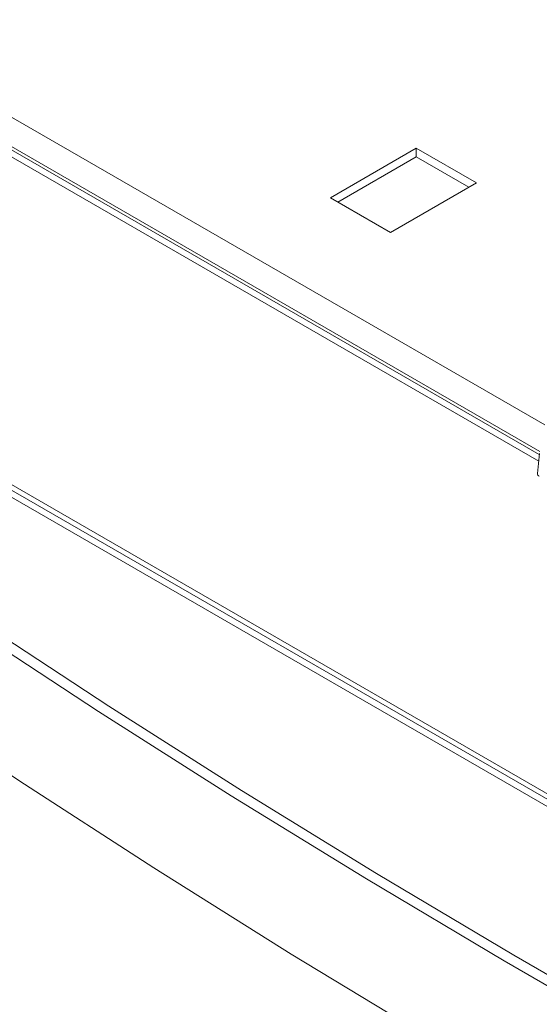
# Model space of a CAD drawing. Extents: x -2438 to -1867, y 1175 to 2170.
# Drawn here: x -2168 to -2165, y 1947 to 1952 of the extents above; entities that cross this region are included whole.
import ezdxf

# ---------------------------------------------------------------- set-up
doc = ezdxf.new("R2010")
doc.units = 0
doc.header["$MEASUREMENT"] = 0
doc.layers.add('Details', color=7, linetype='Continuous', lineweight=5)

msp = doc.modelspace()

# ---------------------------------------------------------------- linework, layer by layer
at = {"layer": 'Details', "color": 7, "linetype": 'Continuous', "lineweight": 9}
for p, q in [((-2170.6795, 1953.0551), (-2165.3866, 1949.9995)), ((-2165.4089, 1949.8781), (-2170.7087, 1952.9376)), ((-2165.4142, 1949.8347), (-2169.9243, 1952.4383)), ((-2165.4115, 1949.8651), (-2169.8769, 1952.443)), ((-2156.2832, 1943.0167), (-2171.8897, 1952.0262)), ((-2156.2342, 1943.0216), (-2171.8408, 1952.0311)), ((-2157.6672, 1943.8735), (-2171.7537, 1952.0054)), ((-2166.3598, 1951.0309), (-2165.97, 1951.2559)), ((-2166.3263, 1951.0116), (-2165.97, 1951.2173)), ((-2165.97, 1951.2559), (-2165.6972, 1951.0984)), ((-2165.97, 1951.2559), (-2165.97, 1951.2173)), ((-2165.97, 1951.2173), (-2165.7306, 1951.0791)), ((-2165.6972, 1951.0984), (-2166.0869, 1950.8734)), ((-2166.0869, 1950.8734), (-2166.3598, 1951.0309)), ((-2165.4111, 1949.8694), (-2165.4194, 1949.7777))]:
    msp.add_line(p, q, dxfattribs=at)
at = {"layer": 'Details', "color": 7, "linetype": 'Continuous', "lineweight": 9, "flags": 128}
for points in [[(-2170.7515, 1951.1338), (-2170.2155, 1950.7189), (-2169.668, 1950.309), (-2169.1092, 1949.9043), (-2168.5392, 1949.5049), (-2167.9582, 1949.1107), (-2167.3662, 1948.722), (-2166.7636, 1948.3388), (-2166.1503, 1947.9613), (-2165.5266, 1947.5895), (-2164.8927, 1947.2235), (-2164.2487, 1946.8635), (-2163.5947, 1946.5095), (-2162.9309, 1946.1616), (-2162.2576, 1945.8198), (-2161.5748, 1945.4844), (-2160.8829, 1945.1554), (-2160.1818, 1944.8328), (-2159.4718, 1944.5167), (-2158.7532, 1944.2073)], [(-2170.7515, 1951.1338), (-2170.2155, 1950.7189), (-2169.668, 1950.309), (-2169.1092, 1949.9043), (-2168.5392, 1949.5049), (-2167.9582, 1949.1107), (-2167.3662, 1948.722), (-2166.7636, 1948.3388), (-2166.1503, 1947.9613), (-2165.5266, 1947.5895), (-2164.8927, 1947.2235), (-2164.2487, 1946.8635), (-2163.5947, 1946.5095), (-2162.9309, 1946.1616), (-2162.2576, 1945.8198), (-2161.5748, 1945.4844), (-2160.8829, 1945.1554), (-2160.1818, 1944.8328), (-2159.4718, 1944.5167), (-2158.7532, 1944.2073)], [(-2170.8023, 1951.1123), (-2170.2657, 1950.6969), (-2169.7176, 1950.2866), (-2169.1582, 1949.8814), (-2168.5875, 1949.4815), (-2168.0058, 1949.0869), (-2167.4132, 1948.6978), (-2166.8099, 1948.3142), (-2166.1959, 1947.9362), (-2165.5715, 1947.564), (-2164.9369, 1947.1976), (-2164.2921, 1946.8372), (-2163.6374, 1946.4827), (-2162.9729, 1946.1344), (-2162.2988, 1945.7923), (-2161.6153, 1945.4565), (-2160.9225, 1945.1271), (-2160.2207, 1944.8041), (-2159.5099, 1944.4877), (-2158.7904, 1944.1779)], [(-2170.665, 1950.4549), (-2170.1107, 1950.0298), (-2169.5444, 1949.61), (-2168.9661, 1949.1957), (-2168.3761, 1948.7869), (-2167.7745, 1948.3838), (-2167.1615, 1947.9865), (-2166.5372, 1947.5951), (-2165.9018, 1947.2097), (-2165.2555, 1946.8304), (-2164.5984, 1946.4572), (-2163.9308, 1946.0904), (-2163.2527, 1945.73), (-2162.5645, 1945.3761), (-2161.8662, 1945.0288), (-2161.1582, 1944.6882), (-2160.4404, 1944.3544), (-2159.7133, 1944.0275), (-2158.9769, 1943.7075)]]:
    msp.add_lwpolyline(points, dxfattribs=at)
at = {"layer": 'Details', "color": 7, "linetype": 'Continuous', "lineweight": 9}
msp.add_ellipse((-2165.3919, 1949.7764), major_axis=(-0.0276, 0.0007), ratio=0.576353, start_param=-0.037342, end_param=0.798895, dxfattribs=at)

doc.saveas('drawing.dxf')
